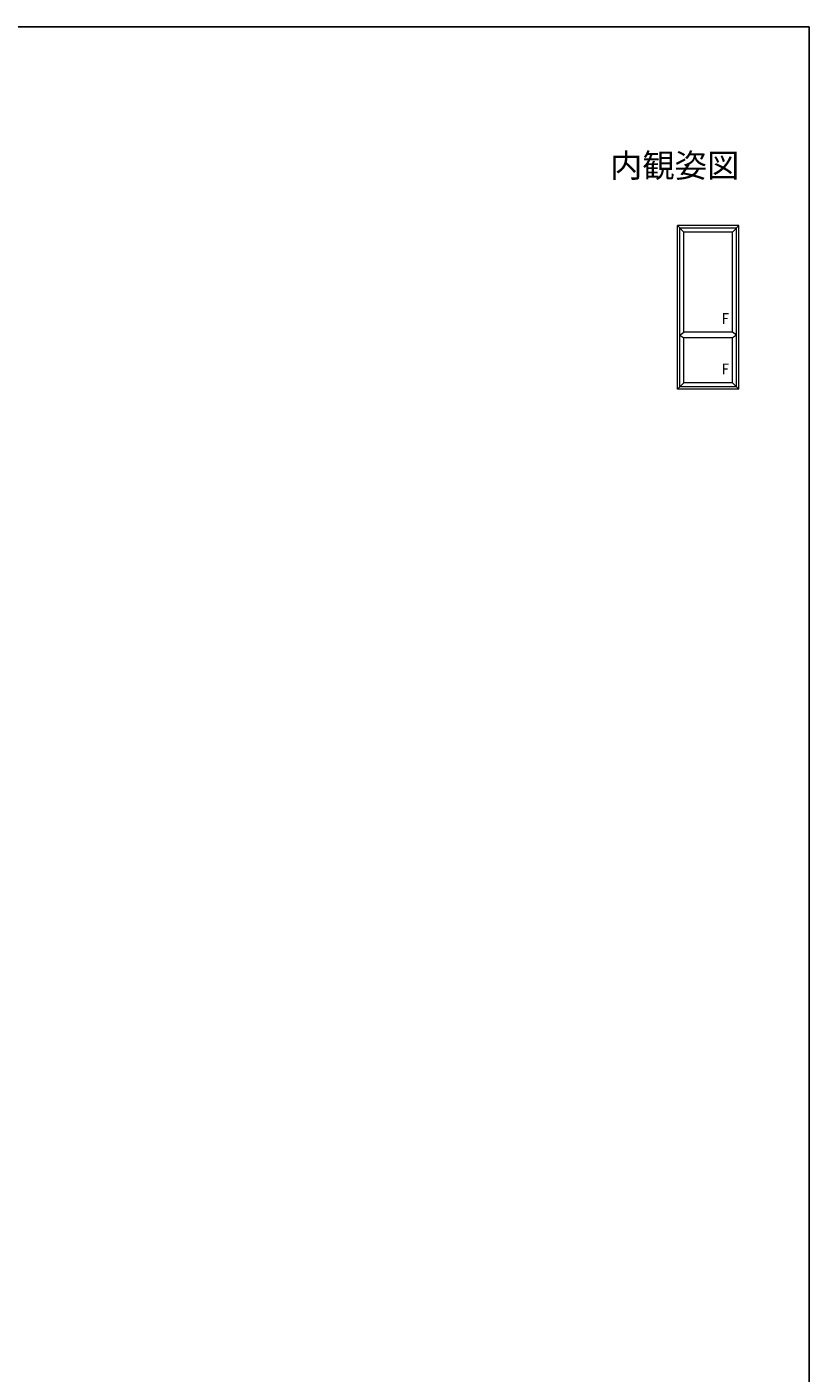
# Model space of a CAD drawing. Extents: x 0 to 990, y 0 to 1603.
# Drawn here: x 495 to 990, y 708 to 1560 of the extents above; entities that cross this region are included whole.
import ezdxf
from ezdxf.enums import TextEntityAlignment as Align

# ---------------------------------------------------------------- set-up
doc = ezdxf.new("R2010")
doc.units = 0
for name, color, linetype in [('USER1', 3, 'CONTINUOUS'), ('YKK_A1', 4, 'CONTINUOUS'), ('YKK_ZWAK', 7, 'CONTINUOUS')]:
    doc.layers.add(name, color=color, linetype=linetype)
doc.styles.get("Standard").update_dxf_attribs({"font": 'txt', "bigfont": 'BIGFONT'})
doc.styles.add('text-b', font='extslim2.shx', dxfattribs={"width": 0.8, "bigfont": 'extfont2.shx'})

msp = doc.modelspace()

# ---------------------------------------------------------------- linework, layer by layer
at = {"layer": 'YKK_A1', "linetype": 'Continuous', "lineweight": 13, "ltscale": 0.5}
for p, q in [((906.63, 1434.2), (910.73, 1430.1)), ((906.63, 1330.7), (906.63, 1434.2)), ((945.63, 1434.2), (906.63, 1434.2)), ((908.13, 1332.2), (908.13, 1432.7)), ((944.13, 1432.7), (908.13, 1432.7)), ((945.63, 1434.2), (941.53, 1430.1)), ((944.13, 1332.2), (944.13, 1432.7)), ((945.63, 1330.7), (945.63, 1434.2)), ((910.73, 1366.75), (910.73, 1430.1)), ((941.53, 1430.1), (910.73, 1430.1)), ((941.53, 1366.75), (941.53, 1430.1)), ((908.13, 1364.92), (910.73, 1366.75)), ((908.13, 1364.92), (910.73, 1363.1)), ((941.53, 1366.75), (910.73, 1366.75)), ((944.13, 1364.92), (941.53, 1366.75)), ((944.13, 1364.92), (941.53, 1363.1)), ((910.73, 1334.8), (910.73, 1363.1)), ((941.53, 1363.1), (910.73, 1363.1)), ((941.53, 1334.8), (941.53, 1363.1)), ((906.63, 1330.7), (910.73, 1334.8)), ((945.63, 1330.7), (906.63, 1330.7)), ((944.13, 1332.2), (908.13, 1332.2)), ((941.53, 1334.8), (910.73, 1334.8)), ((945.63, 1330.7), (941.53, 1334.8))]:
    msp.add_line(p, q, dxfattribs=at)
at = {"layer": 'YKK_ZWAK'}
for p, q in [((0, 1560), (990, 1560)), ((990, 1560), (990, 0))]:
    msp.add_line(p, q, dxfattribs=at)

# ---------------------------------------------------------------- texts
at = {"layer": 'USER1'}
msp.add_text('内観姿図', height=15, dxfattribs=at).set_placement((945.87, 1464.79), align=Align.RIGHT)
at = {"layer": 'YKK_A1', "style": 'text-b', "width": 0.776471}
for p in [(933.49, 1372.04), (933.49, 1340.09)]:
    msp.add_text('Ｆ', height=6.75, dxfattribs=at).set_placement(p)

doc.saveas('drawing.dxf')
